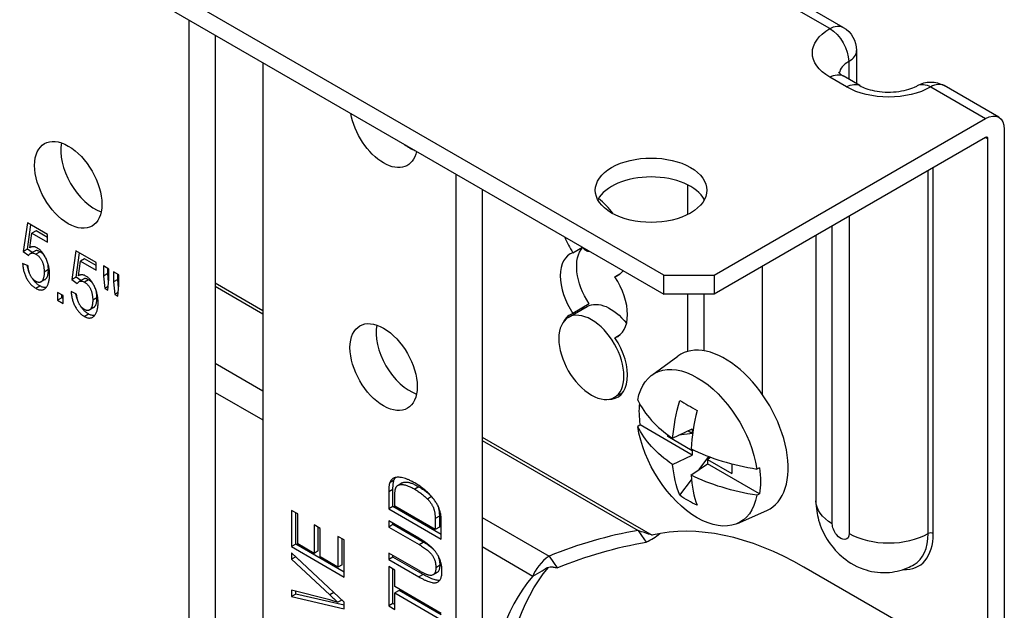
# Model space of a CAD drawing. Units: inches. Extents: x 0 to 17, y 0 to 11.
# Drawn here: x 1.8 to 2.4, y 8.1 to 8.4 of the extents above; entities that cross this region are included whole.
import ezdxf

# ---------------------------------------------------------------- set-up
doc = ezdxf.new("R2010")
doc.units = ezdxf.units.IN
doc.header["$MEASUREMENT"] = 0
doc.layers.add('GEOM', color=7, linetype='Continuous')

msp = doc.modelspace()

# ---------------------------------------------------------------- linework, layer by layer
at = {"layer": 'GEOM'}
for p, q in [((2.29987, 8.39511), (1.70826, 8.73667)), ((2.30737, 8.39585), (1.71576, 8.73742)), ((2.20677, 8.25698), (1.88008, 8.4456)), ((1.88008, 8.43498), (2.20677, 8.24637)), ((1.94078, 7.79133), (1.94078, 8.39994)), ((1.95539, 8.3915), (1.95539, 7.78996)), ((2.31487, 8.38286), (2.31487, 8.3643)), ((1.98203, 8.37612), (1.98203, 7.76752)), ((2.31048, 8.37674), (2.31048, 8.36684)), ((2.3093, 8.36245), (2.29987, 8.36789)), ((2.3168, 8.36319), (2.30737, 8.36863)), ((2.35644, 8.36245), (2.38708, 8.34476)), ((2.39458, 8.3455), (2.36394, 8.36319)), ((2.23505, 8.25698), (2.38708, 8.34476)), ((2.38708, 8.33414), (2.23505, 8.24637)), ((2.38708, 8.33414), (2.38849, 8.33333)), ((2.39769, 8.33863), (2.39769, 8.05558)), ((2.38849, 8.05027), (2.38849, 8.33333)), ((2.35785, 8.11233), (2.35785, 8.31727)), ((2.09033, 8.31359), (2.09033, 7.49465)), ((2.35502, 8.11233), (2.35502, 8.31563)), ((2.2202, 8.30761), (2.2202, 8.291)), ((2.10494, 8.30516), (2.10494, 7.50308)), ((2.2294, 8.299), (2.2294, 8.29961)), ((2.31071, 8.29005), (2.31071, 8.11233)), ((1.85008, 8.28639), (1.84782, 8.27025)), ((1.86142, 8.27984), (1.85008, 8.28639)), ((1.85018, 8.27161), (1.85209, 8.28523)), ((2.30128, 8.11777), (2.30128, 8.28461)), ((1.85148, 8.27241), (1.85259, 8.28058)), ((1.85495, 8.28194), (1.85259, 8.28058)), ((1.85259, 8.28058), (1.86142, 8.27548)), ((1.86142, 8.2782), (1.85495, 8.28194)), ((1.86142, 8.27548), (1.86142, 8.27984)), ((2.29211, 8.27931), (2.29211, 8.13056)), ((1.85018, 8.27161), (1.84782, 8.27025)), ((1.84782, 8.27025), (1.85084, 8.26807)), ((1.85283, 8.26969), (1.85018, 8.27161)), ((1.85427, 8.27053), (1.85191, 8.26917)), ((1.8572, 8.27017), (1.85484, 8.26881)), ((1.87728, 8.27068), (1.87501, 8.25455)), ((1.88861, 8.26414), (1.87728, 8.27068)), ((1.87737, 8.25591), (1.87928, 8.26953)), ((2.15587, 8.26963), (2.16117, 8.27269)), ((2.16197, 8.2721), (2.16197, 8.27223)), ((2.16197, 8.2721), (2.16208, 8.27217)), ((2.16335, 8.27073), (2.16396, 8.27109)), ((2.16478, 8.27061), (2.16478, 8.27048)), ((1.85046, 8.26218), (1.84744, 8.26349)), ((1.87867, 8.25671), (1.87979, 8.26488)), ((1.88215, 8.26624), (1.87979, 8.26488)), ((1.87979, 8.26488), (1.88861, 8.25978)), ((1.88861, 8.2625), (1.88215, 8.26624)), ((1.88861, 8.25978), (1.88861, 8.26414)), ((1.89579, 8.26044), (1.89277, 8.26218)), ((1.89277, 8.26218), (1.89277, 8.25653)), ((2.26216, 8.1901), (2.26216, 8.26202)), ((1.86188, 8.26012), (1.85953, 8.25876)), ((1.89512, 8.25789), (1.89277, 8.25653)), ((1.89277, 8.25653), (1.89351, 8.24954)), ((1.89512, 8.25789), (1.89512, 8.26082)), ((1.89562, 8.2532), (1.89512, 8.25789)), ((1.89579, 8.25479), (1.89579, 8.26044)), ((1.90146, 8.25716), (1.89843, 8.25891)), ((1.89843, 8.25891), (1.89843, 8.25326)), ((1.90079, 8.25462), (1.90079, 8.25755)), ((1.90146, 8.25151), (1.90146, 8.25716)), ((2.18237, 8.25775), (2.17941, 8.25604)), ((2.20677, 8.24637), (2.20677, 8.25698)), ((2.20677, 8.25698), (2.23505, 8.25698)), ((2.23505, 8.25698), (2.23505, 8.24637)), ((1.85476, 8.24967), (1.85712, 8.25103)), ((1.86005, 8.25457), (1.85769, 8.25321)), ((1.87737, 8.25591), (1.87501, 8.25455)), ((1.87501, 8.25455), (1.87804, 8.25237)), ((1.88003, 8.25399), (1.87737, 8.25591)), ((1.88147, 8.25482), (1.87911, 8.25346)), ((1.8844, 8.25447), (1.88204, 8.25311)), ((1.89513, 8.2486), (1.89579, 8.25479)), ((1.90079, 8.25462), (1.89843, 8.25326)), ((1.89843, 8.25326), (1.89915, 8.24628)), ((1.90075, 8.24536), (1.90146, 8.25151)), ((1.90127, 8.24994), (1.90079, 8.25462)), ((1.95539, 8.2527), (1.98203, 8.23732)), ((1.95539, 8.25084), (1.98203, 8.23546)), ((1.8701, 8.24561), (1.86708, 8.24735)), ((1.86708, 8.24735), (1.86708, 8.24299)), ((1.86944, 8.24435), (1.86944, 8.24599)), ((1.8701, 8.24124), (1.8701, 8.24561)), ((1.87766, 8.24648), (1.87464, 8.24779)), ((1.89534, 8.2506), (1.89351, 8.24954)), ((1.89351, 8.24954), (1.89513, 8.2486)), ((1.90097, 8.24733), (1.89915, 8.24628)), ((1.89915, 8.24628), (1.90075, 8.24536)), ((2.23505, 8.24637), (2.20677, 8.24637)), ((2.2202, 8.24637), (2.2202, 8.21432)), ((2.2294, 8.21464), (2.2294, 8.24637)), ((1.86944, 8.24435), (1.86708, 8.24299)), ((1.86708, 8.24299), (1.8701, 8.24124)), ((1.8701, 8.24397), (1.86944, 8.24435)), ((1.88908, 8.24442), (1.88672, 8.24306)), ((2.16506, 8.24092), (2.15587, 8.23561)), ((1.88196, 8.23397), (1.88431, 8.23533)), ((1.88725, 8.23887), (1.88489, 8.23751)), ((2.15331, 8.23336), (2.16392, 8.23948)), ((2.17941, 8.22202), (2.18237, 8.22373)), ((1.95539, 8.20769), (1.98203, 8.19232)), ((2.20015, 8.20106), (2.21468, 8.21167)), ((1.95539, 8.19133), (1.98203, 8.17596)), ((2.17914, 8.18861), (2.18387, 8.19134)), ((2.19352, 8.17318), (2.19223, 8.1723)), ((2.22278, 8.15629), (2.19352, 8.17318)), ((2.21179, 8.16566), (2.22278, 8.17099)), ((2.22298, 8.16825), (2.21521, 8.16732)), ((2.22049, 8.16988), (2.22278, 8.16856)), ((2.22278, 8.17099), (2.22278, 8.16856)), ((2.22278, 8.16856), (2.22304, 8.16866)), ((2.10494, 8.16635), (2.20022, 8.11134)), ((2.10494, 8.16449), (2.19239, 8.114)), ((2.20914, 8.16659), (2.20914, 8.16752)), ((2.21025, 8.16673), (2.20914, 8.16659)), ((2.22278, 8.15872), (2.20914, 8.16659)), ((2.2234, 8.15908), (2.22278, 8.15872)), ((2.22278, 8.15872), (2.22278, 8.15629)), ((2.21179, 8.15096), (2.22278, 8.15629)), ((2.2267, 8.14821), (2.23208, 8.1554)), ((2.2313, 8.1538), (2.23291, 8.15509)), ((2.2313, 8.1538), (2.24494, 8.14593)), ((2.2313, 8.1538), (2.2313, 8.15137)), ((2.22207, 8.14503), (2.2313, 8.15137)), ((2.26056, 8.13448), (2.2313, 8.15137)), ((2.24494, 8.15134), (2.24494, 8.14593)), ((2.26056, 8.14918), (2.25902, 8.14843)), ((2.05556, 8.14213), (2.0532, 8.14077)), ((2.06021, 8.14066), (2.05785, 8.1393)), ((2.21584, 8.13371), (2.22232, 8.14237)), ((2.05502, 8.13703), (2.05266, 8.13567)), ((2.05266, 8.13567), (2.05266, 8.12608)), ((2.05502, 8.12744), (2.05502, 8.13703)), ((2.06954, 8.13849), (2.06719, 8.13713)), ((2.0561, 8.12762), (2.0561, 8.1336)), ((2.07671, 8.13296), (2.07439, 8.13162)), ((2.25902, 8.13374), (2.26056, 8.13448)), ((2.00162, 8.12329), (1.99817, 8.12528)), ((1.99817, 8.12528), (1.99817, 8.10496)), ((2.00053, 8.10632), (2.00053, 8.12392)), ((2.05502, 8.12744), (2.05266, 8.12608)), ((2.05266, 8.12608), (2.08212, 8.10907)), ((2.08212, 8.11179), (2.05502, 8.12744)), ((2.07868, 8.11459), (2.0561, 8.12762)), ((2.24813, 8.11795), (2.26459, 8.12523)), ((2.00162, 8.10651), (2.00162, 8.12329)), ((2.06961, 8.10966), (2.05266, 8.11945)), ((2.05266, 8.11945), (2.05266, 8.11592)), ((2.08103, 8.12202), (2.07868, 8.12066)), ((2.07868, 8.12066), (2.07868, 8.11459)), ((2.08103, 8.12202), (2.08103, 8.11595)), ((2.08212, 8.10907), (2.08212, 8.1191)), ((2.10494, 8.12135), (2.1425, 8.09966)), ((2.01424, 8.11512), (2.0108, 8.11711)), ((2.0108, 8.11711), (2.0108, 8.1012)), ((2.01316, 8.10256), (2.01316, 8.11575)), ((2.01424, 8.09922), (2.01424, 8.11512)), ((2.05502, 8.11728), (2.05266, 8.11592)), ((2.05266, 8.11592), (2.06963, 8.10612)), ((2.05502, 8.11728), (2.05502, 8.11809)), ((2.07199, 8.10748), (2.05502, 8.11728)), ((2.08103, 8.11595), (2.07868, 8.11459)), ((2.19239, 8.114), (2.19441, 8.11113)), ((2.02763, 8.10871), (2.02419, 8.1107)), ((2.02419, 8.1107), (2.02419, 8.09347)), ((2.02655, 8.09483), (2.02655, 8.10934)), ((2.02763, 8.08795), (2.02763, 8.10871)), ((2.06963, 8.10612), (2.07199, 8.10748)), ((2.19441, 8.11113), (2.19699, 8.10747)), ((2.00053, 8.10632), (1.99817, 8.10496)), ((1.99817, 8.10496), (2.02763, 8.08795)), ((2.02763, 8.09067), (2.00053, 8.10632)), ((2.0108, 8.1012), (2.00162, 8.10651)), ((2.01316, 8.10256), (2.0108, 8.1012)), ((2.10494, 8.10499), (2.13347, 8.08852)), ((2.02763, 8.07384), (1.99817, 8.10156)), ((1.99817, 8.10156), (1.99817, 8.09789)), ((2.00053, 8.09925), (1.99817, 8.09789)), ((1.99817, 8.09789), (2.01955, 8.07798)), ((2.00053, 8.09925), (2.00053, 8.09934)), ((2.01025, 8.09019), (2.00053, 8.09925)), ((2.02419, 8.09347), (2.01424, 8.09922)), ((2.06963, 8.09154), (2.05266, 8.10134)), ((2.05266, 8.10134), (2.05266, 8.0978)), ((2.05502, 8.09916), (2.05266, 8.0978)), ((2.05266, 8.0978), (2.06961, 8.08801)), ((2.05502, 8.09916), (2.05502, 8.09998)), ((2.07197, 8.08937), (2.05502, 8.09916)), ((2.1425, 8.09966), (2.14508, 8.096)), ((2.02655, 8.09483), (2.02419, 8.09347)), ((2.0561, 8.09184), (2.05266, 8.09382)), ((2.05266, 8.09382), (2.05266, 8.07173)), ((2.05502, 8.07309), (2.05502, 8.09246)), ((2.0561, 8.08256), (2.0561, 8.09184)), ((2.08142, 8.09452), (2.07906, 8.09316)), ((2.13347, 8.08852), (2.13862, 8.09149)), ((2.13862, 8.09149), (2.14035, 8.09249)), ((2.14508, 8.096), (2.1471, 8.09313)), ((2.37435, 8.04211), (2.28537, 8.09348)), ((2.07197, 8.08937), (2.06961, 8.08801)), ((2.07986, 8.09055), (2.0775, 8.08919)), ((2.01955, 8.07513), (1.99817, 8.08066)), ((1.99817, 8.08066), (1.99817, 8.07702)), ((2.00053, 8.07838), (2.00053, 8.08005)), ((2.08212, 8.06754), (2.0561, 8.08256)), ((2.05846, 8.08038), (2.0561, 8.07902)), ((2.08212, 8.06672), (2.05846, 8.08038)), ((2.00053, 8.07838), (1.99817, 8.07702)), ((1.99817, 8.07702), (2.02763, 8.07019)), ((2.02763, 8.07209), (2.00053, 8.07838)), ((2.02183, 8.0793), (2.01955, 8.07798)), ((2.02634, 8.07505), (2.02419, 8.07381)), ((2.0561, 8.06975), (2.0561, 8.07902)), ((2.0561, 8.07902), (2.08212, 8.064)), ((2.02763, 8.07019), (2.02763, 8.07384)), ((2.05502, 8.07309), (2.05266, 8.07173)), ((2.05266, 8.07173), (2.0561, 8.06975)), ((2.0561, 8.07247), (2.05502, 8.07309))]:
    msp.add_line(p, q, dxfattribs=at)
at = {"layer": 'GEOM', "extrusion": (0, 0, -1)}
for centre, start, end in [((-2.29987, 8.38286), 120, 180), ((-2.35644, 8.3502), 60, 120)]:
    msp.add_arc(centre, 0.015, start, end, dxfattribs=at)
for centre, major_axis, ratio, start_param, end_param in [((2.32344, 8.3815), (-0.03333, 0), 0.57735, 5.497787, 7.068583), ((2.29987, 8.38286), (0.0075, 0.01299), 0.57735, 5.497787, 6.283185), ((2.29987, 8.38286), (0.0075, -0.01299), 0.57735, 3.926991, 5.497787), ((2.29987, 8.35564), (0.0075, 0.01299), 0.57735, 5.497787, 6.283185), ((2.3093, 8.3502), (0.0075, 0.01299), 0.57735, 5.497787, 6.283185), ((2.33287, 8.37606), (-0.03333, 0), 0.57735, 3.926991, 5.497787), ((2.35644, 8.3502), (-0.0075, 0.01299), 0.57735, 0, 0.785398), ((2.04979, 8.34163), (0.01333, -0.02309), 0.57735, 5.71192, 8.425247), ((2.38708, 8.33251), (0.0075, 0.01299), 0.57735, 5.497787, 7.068583), ((1.87301, 8.30761), (-0.01333, 0.02309), 0.57735, 3.926991, 10.210176), ((2.1997, 8.30461), (-0.03125, 0), 0.57735, 5.497787, 11.780972), ((2.17683, 8.25113), (-0.01333, 0.02309), 0.57735, 4.601121, 6.110391), ((2.17683, 8.21711), (-0.01292, 0.02237), 0.57735, 0, 1.30886), ((2.16623, 8.21099), (-0.01292, 0.02237), 0.57735, 5.497787, 11.780972), ((2.17683, 8.21711), (-0.01333, 0.02309), 0.57735, 6.03253, 6.171918), ((2.04979, 8.20554), (-0.01333, 0.02309), 0.57735, 3.926991, 10.210176), ((2.22562, 8.16036), (-0.02404, 0.04163), 0.57735, 5.686105, 8.451062), ((2.28452, 8.19356), (0.05406, 0.07859), 0.625375, 3.973981, 4.227605), ((2.28389, 8.18665), (-0.09497, 0), 0.57735, 5.574434, 6.018244), ((2.22562, 8.16036), (0.02404, -0.04163), 0.57735, 5.686105, 8.451062), ((2.28452, 8.19356), (-0.05406, -0.07859), 0.625375, 0.389781, 0.643405), ((2.28389, 8.18665), (-0.09497, 0), 0.57735, 4.977331, 5.421141), ((2.27038, 8.20566), (-0.05905, -0.06841), 0.811589, 6.054152, 6.205028), ((2.32344, 8.13056), (-0.03133, 0), 0.57735, 5.497787, 6.283185), ((2.306, 8.11505), (0.00333, -0.00577), 0.57735, 5.497787, 8.63938), ((2.19002, 7.93051), (0.17044, 0.1198), 0.788675, 4.996531, 5.254373), ((2.2651, 7.92855), (-0.10417, 0.18042), 0.57735, 5.497787, 6.081658)]:
    msp.add_ellipse(centre, major_axis=major_axis, ratio=ratio, start_param=start_param, end_param=end_param, dxfattribs=at)
at = {"layer": 'GEOM'}
for centre, major_axis, ratio, start_param, end_param in [((2.29987, 8.38286), (0.015, 0), 0.57735, 5.497787, 6.283185), ((2.32344, 8.36925), (-0.01833, 0), 0.57735, 5.497787, 6.190648), ((2.35644, 8.3502), (0.0075, 0.01299), 0.57735, 0, 0.785398), ((2.38708, 8.33251), (0.001, 0.00173), 0.57735, 5.497787, 7.068583), ((1.88763, 8.31604), (0.01333, -0.02309), 0.57735, 3.721573, 5.703205), ((2.0644, 8.35006), (0.01333, -0.02309), 0.57735, 5.339508, 5.656066), ((2.1997, 8.294), (0.03125, 0), 0.57735, 0.298573, 2.84302), ((2.16764, 8.27984), (-0.01333, 0.02309), 0.57735, 4.882507, 5.362036), ((2.16764, 8.27984), (0.01333, -0.02309), 0.57735, 4.45059, 4.823657), ((2.16764, 8.24582), (-0.01333, 0.02309), 0.57735, 6.171918, 7.965249), ((2.16764, 8.27984), (0.01333, -0.02309), 0.57735, 6.171918, 6.544985), ((2.16764, 8.24582), (0.01333, -0.02309), 0.57735, 6.171918, 7.965249), ((2.16764, 8.2118), (-0.01333, 0.02309), 0.57735, 6.171918, 6.633355), ((2.0644, 8.21398), (0.01333, -0.02309), 0.57735, 3.721573, 5.703205), ((2.16764, 8.2118), (0.01333, -0.02309), 0.57735, 5.933016, 7.965249), ((2.24118, 8.16935), (0.025, -0.0433), 0.57735, 6.221282, 9.486681), ((2.28389, 8.20135), (-0.09497, 0), 0.57735, 0.264942, 0.708752), ((2.22704, 8.16118), (0.02413, -0.04179), 0.57735, 3.814219, 4.114617), ((2.27038, 8.16675), (0.08098, -0.04013), 0.089382, 4.018627, 4.169503), ((2.28313, 8.19437), (-0.0416, -0.08584), 0.52495, 5.109763, 5.363386), ((2.28389, 8.20135), (0.09497, 0), 0.57735, 4.003637, 4.447447), ((2.22704, 8.16118), (-0.02413, 0.04179), 0.57735, 3.739364, 4.114617), ((2.28313, 8.19437), (-0.0416, -0.08584), 0.52495, 5.55237, 5.805994), ((2.18542, 7.93705), (-0.17044, -0.1198), 0.788675, 4.170405, 4.428247), ((2.28537, 7.92338), (-0.10417, 0.18042), 0.57735, 5.497787, 6.114126), ((2.33287, 8.12512), (0.03133, 0), 0.57735, 3.926991, 5.497787), ((2.32957, 8.12866), (0.02, -0.03464), 0.57735, 5.915958, 7.068583), ((2.32815, 8.12784), (0.019, -0.03291), 0.57735, 0, 0.785398), ((2.35644, 8.11151), (-0.002, 0), 0.57735, 3.926991, 5.497787), ((2.25591, 7.92324), (-0.10417, 0.18042), 0.57735, 0.195754, 0.785398)]:
    msp.add_ellipse(centre, major_axis=major_axis, ratio=ratio, start_param=start_param, end_param=end_param, dxfattribs=at)
for points, knots in [([(2.30481, 8.37067), (2.30481, 8.37067), (2.30486, 8.37059), (2.30514, 8.37026), (2.30541, 8.37), (2.3062, 8.36937), (2.30673, 8.36901), (2.30737, 8.36863)], [5.8370395, 5.8370395, 5.8370395, 5.8370395, 5.969026, 5.969026, 6.1261057, 6.1261057, 6.2831853, 6.2831853, 6.2831853, 6.2831853]), ([(2.3168, 8.36319), (2.3177, 8.36267), (2.31883, 8.36214), (2.32155, 8.36113), (2.32318, 8.36067), (2.32679, 8.35996), (2.32879, 8.35971), (2.33292, 8.35951), (2.33506, 8.35957), (2.33916, 8.35998), (2.34112, 8.36034), (2.34459, 8.36125), (2.34611, 8.3618), (2.34795, 8.36265), (2.34848, 8.36292), (2.34894, 8.36319)], [0, 0, 0, 0, 0.218406, 0.218406, 0.45326, 0.45326, 0.702468, 0.702468, 0.958998, 0.958998, 1.213877, 1.213877, 1.457974, 1.457974, 1.570796, 1.570796, 1.570796, 1.570796]), ([(1.85566, 8.27226), (1.85548, 8.27236), (1.85512, 8.27256), (1.85458, 8.27275), (1.85404, 8.27289), (1.85351, 8.27295), (1.85299, 8.27292), (1.85247, 8.27283), (1.85196, 8.27266), (1.85164, 8.27249), (1.85148, 8.27241)], [0, 0, 0, 0, 0.0000581832, 0.0001165307, 0.0001762962, 0.0002369229, 0.0002999237, 0.0003656052, 0.0004348395, 0.0005076916, 0.0005076916, 0.0005076916, 0.0005076916]), ([(1.85084, 8.26807), (1.85094, 8.26823), (1.85115, 8.26854), (1.85152, 8.26891), (1.85193, 8.26919), (1.85238, 8.26939), (1.8529, 8.26948), (1.85349, 8.2694), (1.85414, 8.26918), (1.8546, 8.26894), (1.85484, 8.26881)], [0, 0, 0, 0, 0.0000690431, 0.0001352161, 0.0001997793, 0.0002639769, 0.0003287146, 0.0003950547, 0.0004651216, 0.0005413926, 0.0005413926, 0.0005413926, 0.0005413926]), ([(1.8572, 8.27017), (1.85696, 8.2703), (1.8565, 8.27054), (1.85585, 8.27076), (1.85526, 8.27084), (1.85474, 8.27075), (1.85443, 8.27062), (1.85428, 8.27053), (1.85427, 8.27053)], [0, 0, 0, 0, 0.0000767658, 0.0001472872, 0.0002140577, 0.0002792153, 0.0003438294, 0.0003474293, 0.0003474293, 0.0003474293, 0.0003474293]), ([(1.85484, 8.26881), (1.85503, 8.26869), (1.85541, 8.26846), (1.85595, 8.26806), (1.85645, 8.26761), (1.85692, 8.26714), (1.85734, 8.26661), (1.85773, 8.26604), (1.85808, 8.26544), (1.85838, 8.2648), (1.85865, 8.26412), (1.85889, 8.26343), (1.85908, 8.26271), (1.85925, 8.26196), (1.85937, 8.26119), (1.85947, 8.2604), (1.85952, 8.25958), (1.85952, 8.25904), (1.85953, 8.25876)], [0, 0, 0, 0, 0.0000620645, 0.0001202052, 0.0001752898, 0.0002283774, 0.0002807824, 0.0003326502, 0.0003845297, 0.000438673, 0.0004948613, 0.000552567, 0.0006120108, 0.0006752596, 0.0007411265, 0.0008101807, 0.0008831393, 0.0009603261, 0.0009603261, 0.0009603261, 0.0009603261]), ([(1.86255, 8.25727), (1.86254, 8.25767), (1.86253, 8.25845), (1.86244, 8.25964), (1.86228, 8.2608), (1.86207, 8.26195), (1.86178, 8.26308), (1.86144, 8.26419), (1.86103, 8.26528), (1.86057, 8.26634), (1.86006, 8.26736), (1.85952, 8.2683), (1.85895, 8.26917), (1.85835, 8.26996), (1.85771, 8.27065), (1.85706, 8.27129), (1.85637, 8.27183), (1.8559, 8.27212), (1.85566, 8.27226)], [0, 0, 0, 0, 0.000109442, 0.000213667, 0.000314445, 0.000410819, 0.00050506, 0.000596285, 0.000686053, 0.000774811, 0.000861028, 0.000942829, 0.001020597, 0.001095773, 0.001169193, 0.00124256, 0.001316677, 0.001392251, 0.001392251, 0.001392251, 0.001392251]), ([(1.85976, 8.26787), (1.85974, 8.2679), (1.85958, 8.26811), (1.85927, 8.2685), (1.85881, 8.26897), (1.85831, 8.26943), (1.85777, 8.26982), (1.85739, 8.27005), (1.8572, 8.27017)], [0.0006705747, 0.0006705747, 0.0006705747, 0.0006705747, 0.0006792386, 0.0007316201, 0.0007846838, 0.0008397437, 0.0008978583, 0.0009598949, 0.0009598949, 0.0009598949, 0.0009598949]), ([(1.84744, 8.26349), (1.84747, 8.26312), (1.84752, 8.2624), (1.84767, 8.2613), (1.84787, 8.26023), (1.84813, 8.25918), (1.84843, 8.25816), (1.84879, 8.25716), (1.8492, 8.25618), (1.84967, 8.25522), (1.85018, 8.25432), (1.85073, 8.25346), (1.85131, 8.25267), (1.85193, 8.25194), (1.85259, 8.25127), (1.85328, 8.25067), (1.85401, 8.25012), (1.85451, 8.24982), (1.85476, 8.24967)], [0, 0, 0, 0, 0.000098515, 0.000193409, 0.000283878, 0.000371846, 0.000456613, 0.000539472, 0.000621371, 0.000701941, 0.00078108, 0.000857335, 0.000932911, 0.001006997, 0.001082029, 0.00115778, 0.001236371, 0.001317384, 0.001317384, 0.001317384, 0.001317384]), ([(1.85123, 8.25834), (1.85121, 8.2584), (1.85105, 8.25879), (1.85079, 8.25952), (1.85049, 8.26055), (1.85025, 8.26149), (1.85014, 8.26209), (1.85009, 8.26234)], [0.0007638361, 0.0007638361, 0.0007638361, 0.0007638361, 0.0007786559, 0.0008615946, 0.0009464427, 0.0010344941, 0.0010990188, 0.0010990188, 0.0010990188, 0.0010990188]), ([(1.85478, 8.25358), (1.85463, 8.25367), (1.85434, 8.25385), (1.85391, 8.25417), (1.85351, 8.25452), (1.85313, 8.25491), (1.85277, 8.25533), (1.85244, 8.25579), (1.85213, 8.25628), (1.85185, 8.25681), (1.85159, 8.25737), (1.85135, 8.25796), (1.85115, 8.25858), (1.85096, 8.25924), (1.85081, 8.25993), (1.85066, 8.26065), (1.85055, 8.26141), (1.85049, 8.26192), (1.85046, 8.26218)], [0, 0, 0, 0, 0.0000481953, 0.0000942285, 0.0001387741, 0.0001820595, 0.000225122, 0.0002683379, 0.0003118866, 0.0003571688, 0.0004039153, 0.0004527881, 0.0005046275, 0.0005591919, 0.0006174838, 0.000678921, 0.0007440033, 0.0008131432, 0.0008131432, 0.0008131432, 0.0008131432]), ([(1.86188, 8.26012), (1.86188, 8.2604), (1.86187, 8.26094), (1.86182, 8.26176), (1.86173, 8.26255), (1.86161, 8.26332), (1.86146, 8.26397), (1.86136, 8.26436), (1.86132, 8.26451)], [0, 0, 0, 0, 0.0000771522, 0.000150078, 0.0002191012, 0.0002849385, 0.0003481589, 0.0003835085, 0.0003835085, 0.0003835085, 0.0003835085]), ([(1.85953, 8.25876), (1.85952, 8.25847), (1.85952, 8.2579), (1.85946, 8.25711), (1.85936, 8.25638), (1.85923, 8.25571), (1.85905, 8.25511), (1.85884, 8.25458), (1.85859, 8.25412), (1.8583, 8.25372), (1.85798, 8.25339), (1.85762, 8.25316), (1.85723, 8.253), (1.8568, 8.25295), (1.85634, 8.25297), (1.85585, 8.25308), (1.85533, 8.25328), (1.85497, 8.25348), (1.85478, 8.25358)], [0, 0, 0, 0, 0.000081443, 0.000159308, 0.000233254, 0.000303987, 0.000371618, 0.000436836, 0.00049971, 0.000561021, 0.000620181, 0.000675985, 0.000730634, 0.000784308, 0.00083811, 0.000892641, 0.000949425, 0.001009303, 0.001009303, 0.001009303, 0.001009303]), ([(1.86005, 8.25457), (1.86015, 8.25463), (1.86036, 8.25477), (1.86066, 8.25508), (1.86094, 8.25548), (1.8612, 8.25594), (1.86141, 8.25647), (1.86159, 8.25707), (1.86171, 8.25774), (1.86182, 8.25847), (1.86188, 8.25926), (1.86188, 8.25983), (1.86188, 8.26012)], [0.0003419438, 0.0003419438, 0.0003419438, 0.0003419438, 0.0003844584, 0.0004429103, 0.0005034859, 0.0005656067, 0.0006300433, 0.0006968633, 0.0007667488, 0.0008398091, 0.0009167406, 0.0009972079, 0.0009972079, 0.0009972079, 0.0009972079]), ([(1.86074, 8.25034), (1.86089, 8.25054), (1.86118, 8.25094), (1.86155, 8.25164), (1.86185, 8.2524), (1.86212, 8.25323), (1.86231, 8.25414), (1.86245, 8.25511), (1.86253, 8.25616), (1.86254, 8.2569), (1.86255, 8.25727)], [0, 0, 0, 0, 0.0000921281, 0.00018471, 0.0002783308, 0.0003733128, 0.0004701958, 0.0005697683, 0.0006723629, 0.0007777938, 0.0007777938, 0.0007777938, 0.0007777938]), ([(1.88286, 8.25656), (1.88268, 8.25666), (1.88231, 8.25686), (1.88177, 8.25705), (1.88124, 8.25719), (1.8807, 8.25725), (1.88019, 8.25722), (1.87967, 8.25713), (1.87916, 8.25696), (1.87884, 8.25679), (1.87867, 8.25671)], [0, 0, 0, 0, 0.0000581832, 0.0001165307, 0.0001762962, 0.0002369229, 0.0002999237, 0.0003656052, 0.0004348395, 0.0005076916, 0.0005076916, 0.0005076916, 0.0005076916]), ([(1.88975, 8.24157), (1.88974, 8.24197), (1.88973, 8.24275), (1.88964, 8.24394), (1.88947, 8.2451), (1.88927, 8.24625), (1.88898, 8.24738), (1.88864, 8.24849), (1.88823, 8.24958), (1.88777, 8.25064), (1.88726, 8.25165), (1.88671, 8.2526), (1.88614, 8.25347), (1.88554, 8.25425), (1.88491, 8.25495), (1.88425, 8.25558), (1.88356, 8.25613), (1.88309, 8.25642), (1.88286, 8.25656)], [0, 0, 0, 0, 0.000109442, 0.000213667, 0.000314445, 0.000410819, 0.00050506, 0.000596285, 0.000686053, 0.000774811, 0.000861028, 0.000942829, 0.001020597, 0.001095773, 0.001169193, 0.00124256, 0.001316677, 0.001392251, 0.001392251, 0.001392251, 0.001392251]), ([(1.85712, 8.25103), (1.85686, 8.25118), (1.85637, 8.25148), (1.85564, 8.25203), (1.85495, 8.25263), (1.85429, 8.2533), (1.85367, 8.25403), (1.85314, 8.25475), (1.85282, 8.25524), (1.85269, 8.25545)], [0, 0, 0, 0, 0.0000810905, 0.0001597571, 0.0002355799, 0.0003106837, 0.0003848405, 0.0004604888, 0.0005171397, 0.0005171397, 0.0005171397, 0.0005171397]), ([(1.86055, 8.25011), (1.86053, 8.25011), (1.86027, 8.25008), (1.85975, 8.25006), (1.85891, 8.25023), (1.85803, 8.25053), (1.85743, 8.25086), (1.85712, 8.25103)], [0.0003958088, 0.0003958088, 0.0003958088, 0.0003958088, 0.0004004957, 0.0004929309, 0.0005851095, 0.0006798534, 0.0007786451, 0.0007786451, 0.0007786451, 0.0007786451]), ([(1.87804, 8.25237), (1.87814, 8.25252), (1.87834, 8.25284), (1.87872, 8.2532), (1.87913, 8.25349), (1.87958, 8.25369), (1.8801, 8.25378), (1.88069, 8.2537), (1.88134, 8.25348), (1.8818, 8.25324), (1.88204, 8.25311)], [0, 0, 0, 0, 0.0000690431, 0.0001352161, 0.0001997793, 0.0002639769, 0.0003287146, 0.0003950547, 0.0004651216, 0.0005413926, 0.0005413926, 0.0005413926, 0.0005413926]), ([(1.8844, 8.25447), (1.88416, 8.2546), (1.8837, 8.25484), (1.88304, 8.25506), (1.88245, 8.25514), (1.88194, 8.25505), (1.88163, 8.25491), (1.88148, 8.25483), (1.88147, 8.25482)], [0, 0, 0, 0, 0.0000767658, 0.0001472872, 0.0002140577, 0.0002792153, 0.0003438294, 0.0003474293, 0.0003474293, 0.0003474293, 0.0003474293]), ([(1.88204, 8.25311), (1.88223, 8.25299), (1.8826, 8.25276), (1.88315, 8.25236), (1.88365, 8.25191), (1.88411, 8.25143), (1.88454, 8.25091), (1.88492, 8.25034), (1.88527, 8.24974), (1.88558, 8.24909), (1.88585, 8.24842), (1.88609, 8.24772), (1.88628, 8.247), (1.88645, 8.24626), (1.88656, 8.24549), (1.88666, 8.24469), (1.88671, 8.24388), (1.88672, 8.24334), (1.88672, 8.24306)], [0, 0, 0, 0, 0.0000620645, 0.0001202052, 0.0001752898, 0.0002283774, 0.0002807824, 0.0003326502, 0.0003845297, 0.000438673, 0.0004948613, 0.000552567, 0.0006120108, 0.0006752596, 0.0007411265, 0.0008101807, 0.0008831393, 0.0009603261, 0.0009603261, 0.0009603261, 0.0009603261]), ([(1.88696, 8.25217), (1.88694, 8.2522), (1.88678, 8.25241), (1.88647, 8.2528), (1.886, 8.25327), (1.8855, 8.25372), (1.88496, 8.25412), (1.88459, 8.25435), (1.8844, 8.25447)], [0.0006705747, 0.0006705747, 0.0006705747, 0.0006705747, 0.0006792386, 0.0007316201, 0.0007846838, 0.0008397437, 0.0008978583, 0.0009598949, 0.0009598949, 0.0009598949, 0.0009598949]), ([(1.85476, 8.24967), (1.85507, 8.2495), (1.85568, 8.24917), (1.85656, 8.24887), (1.85739, 8.2487), (1.85817, 8.24872), (1.8589, 8.24888), (1.85957, 8.24921), (1.8602, 8.24969), (1.86056, 8.25012), (1.86074, 8.25034)], [0, 0, 0, 0, 0.0000994456, 0.0001948166, 0.0002876054, 0.0003806525, 0.0004752002, 0.0005727826, 0.0006750513, 0.0007837992, 0.0007837992, 0.0007837992, 0.0007837992]), ([(1.87464, 8.24779), (1.87466, 8.24742), (1.87472, 8.24669), (1.87487, 8.2456), (1.87506, 8.24453), (1.87533, 8.24348), (1.87562, 8.24246), (1.87599, 8.24145), (1.8764, 8.24047), (1.87687, 8.23952), (1.87738, 8.23862), (1.87793, 8.23776), (1.87851, 8.23697), (1.87913, 8.23623), (1.87979, 8.23557), (1.88048, 8.23496), (1.88121, 8.23442), (1.8817, 8.23412), (1.88196, 8.23397)], [0, 0, 0, 0, 0.000098515, 0.000193409, 0.000283878, 0.000371846, 0.000456613, 0.000539472, 0.000621371, 0.000701941, 0.00078108, 0.000857335, 0.000932911, 0.001006997, 0.001082029, 0.00115778, 0.001236371, 0.001317384, 0.001317384, 0.001317384, 0.001317384]), ([(1.87843, 8.24263), (1.8784, 8.24269), (1.87825, 8.24309), (1.87798, 8.24382), (1.87769, 8.24484), (1.87745, 8.24579), (1.87733, 8.24639), (1.87729, 8.24664)], [0.0007638361, 0.0007638361, 0.0007638361, 0.0007638361, 0.0007786559, 0.0008615946, 0.0009464427, 0.0010344941, 0.0010990188, 0.0010990188, 0.0010990188, 0.0010990188]), ([(1.88198, 8.23788), (1.88183, 8.23797), (1.88154, 8.23815), (1.88111, 8.23846), (1.88071, 8.23882), (1.88032, 8.2392), (1.87997, 8.23963), (1.87964, 8.24009), (1.87933, 8.24058), (1.87904, 8.2411), (1.87879, 8.24166), (1.87855, 8.24225), (1.87835, 8.24288), (1.87815, 8.24354), (1.878, 8.24422), (1.87786, 8.24495), (1.87775, 8.2457), (1.87769, 8.24622), (1.87766, 8.24648)], [0, 0, 0, 0, 0.0000481953, 0.0000942285, 0.0001387741, 0.0001820595, 0.000225122, 0.0002683379, 0.0003118866, 0.0003571688, 0.0004039153, 0.0004527881, 0.0005046275, 0.0005591919, 0.0006174838, 0.000678921, 0.0007440033, 0.0008131432, 0.0008131432, 0.0008131432, 0.0008131432]), ([(1.88908, 8.24442), (1.88908, 8.2447), (1.88907, 8.24524), (1.88902, 8.24606), (1.88892, 8.24685), (1.8888, 8.24762), (1.88866, 8.24827), (1.88856, 8.24866), (1.88852, 8.2488)], [0, 0, 0, 0, 0.0000771522, 0.000150078, 0.0002191012, 0.0002849385, 0.0003481589, 0.0003835085, 0.0003835085, 0.0003835085, 0.0003835085]), ([(1.88431, 8.23533), (1.88406, 8.23548), (1.88356, 8.23578), (1.88284, 8.23633), (1.88214, 8.23693), (1.88149, 8.23759), (1.88087, 8.23833), (1.88033, 8.23905), (1.88002, 8.23954), (1.87989, 8.23975)], [0, 0, 0, 0, 0.0000810905, 0.0001597571, 0.0002355799, 0.0003106837, 0.0003848405, 0.0004604888, 0.0005171397, 0.0005171397, 0.0005171397, 0.0005171397]), ([(1.88672, 8.24306), (1.88672, 8.24277), (1.88672, 8.2422), (1.88666, 8.2414), (1.88655, 8.24068), (1.88643, 8.24), (1.88625, 8.23941), (1.88604, 8.23888), (1.88578, 8.23842), (1.8855, 8.23801), (1.88518, 8.23769), (1.88482, 8.23745), (1.88443, 8.2373), (1.884, 8.23725), (1.88354, 8.23727), (1.88305, 8.23738), (1.88253, 8.23758), (1.88216, 8.23778), (1.88198, 8.23788)], [0, 0, 0, 0, 0.000081443, 0.000159308, 0.000233254, 0.000303987, 0.000371618, 0.000436836, 0.00049971, 0.000561021, 0.000620181, 0.000675985, 0.000730634, 0.000784308, 0.00083811, 0.000892641, 0.000949425, 0.001009303, 0.001009303, 0.001009303, 0.001009303]), ([(1.88725, 8.23887), (1.88734, 8.23893), (1.88756, 8.23907), (1.88785, 8.23938), (1.88814, 8.23978), (1.8884, 8.24024), (1.88861, 8.24077), (1.88879, 8.24136), (1.88891, 8.24204), (1.88901, 8.24277), (1.88907, 8.24356), (1.88908, 8.24413), (1.88908, 8.24442)], [0.0003419438, 0.0003419438, 0.0003419438, 0.0003419438, 0.0003844584, 0.0004429103, 0.0005034859, 0.0005656067, 0.0006300433, 0.0006968633, 0.0007667488, 0.0008398091, 0.0009167406, 0.0009972079, 0.0009972079, 0.0009972079, 0.0009972079]), ([(1.88794, 8.23464), (1.88809, 8.23484), (1.88838, 8.23524), (1.88874, 8.23593), (1.88905, 8.2367), (1.88931, 8.23752), (1.8895, 8.23843), (1.88965, 8.23941), (1.88973, 8.24046), (1.88974, 8.2412), (1.88975, 8.24157)], [0, 0, 0, 0, 0.0000921281, 0.00018471, 0.0002783308, 0.0003733128, 0.0004701958, 0.0005697683, 0.0006723629, 0.0007777938, 0.0007777938, 0.0007777938, 0.0007777938]), ([(1.88196, 8.23397), (1.88227, 8.2338), (1.88287, 8.23347), (1.88375, 8.23317), (1.88459, 8.233), (1.88536, 8.23302), (1.8861, 8.23318), (1.88677, 8.23351), (1.8874, 8.23399), (1.88776, 8.23442), (1.88794, 8.23464)], [0, 0, 0, 0, 0.0000994456, 0.0001948166, 0.0002876054, 0.0003806525, 0.0004752002, 0.0005727826, 0.0006750513, 0.0007837992, 0.0007837992, 0.0007837992, 0.0007837992]), ([(1.88774, 8.23441), (1.88773, 8.23441), (1.88747, 8.23437), (1.88694, 8.23436), (1.88611, 8.23453), (1.88523, 8.23483), (1.88462, 8.23516), (1.88431, 8.23533)], [0.0003958088, 0.0003958088, 0.0003958088, 0.0003958088, 0.0004004957, 0.0004929309, 0.0005851095, 0.0006798534, 0.0007786451, 0.0007786451, 0.0007786451, 0.0007786451]), ([(2.0532, 8.14077), (2.05316, 8.14063), (2.05307, 8.14034), (2.05295, 8.13986), (2.05287, 8.13931), (2.05279, 8.13871), (2.05273, 8.13804), (2.05269, 8.13731), (2.05266, 8.13651), (2.05266, 8.13596), (2.05266, 8.13567)], [0, 0, 0, 0, 0.0000476138, 0.0000992406, 0.0001560139, 0.0002170386, 0.000282947, 0.0003531869, 0.0004291383, 0.0005095256, 0.0005095256, 0.0005095256, 0.0005095256]), ([(2.06723, 8.14064), (2.0666, 8.14099), (2.06539, 8.14167), (2.06363, 8.1425), (2.062, 8.14313), (2.06051, 8.14356), (2.05915, 8.1438), (2.0579, 8.14388), (2.05678, 8.14378), (2.05577, 8.14352), (2.05491, 8.14309), (2.05418, 8.14249), (2.0536, 8.14173), (2.05333, 8.14109), (2.0532, 8.14077)], [0, 0, 0, 0, 0.000202838, 0.000392231, 0.000569053, 0.000734376, 0.000889083, 0.001035152, 0.001174149, 0.00130727, 0.00143432, 0.001555965, 0.001674631, 0.001793215, 0.001793215, 0.001793215, 0.001793215]), ([(2.05502, 8.13703), (2.05502, 8.13732), (2.05502, 8.13788), (2.05505, 8.13867), (2.05509, 8.1394), (2.05515, 8.14007), (2.05523, 8.14067), (2.05531, 8.14123), (2.05543, 8.1417), (2.05552, 8.14199), (2.05556, 8.14213)], [0, 0, 0, 0, 0.0000805323, 0.0001566206, 0.0002269873, 0.0002930146, 0.0003541493, 0.000411025, 0.0004627449, 0.0005104447, 0.0005104447, 0.0005104447, 0.0005104447]), ([(2.05556, 8.14213), (2.05569, 8.14245), (2.05593, 8.14303), (2.05626, 8.14349), (2.05643, 8.14368)], [0, 0, 0, 0, 0.0001187963, 0.0002141892, 0.0002141892, 0.0002141892, 0.0002141892]), ([(2.06021, 8.14066), (2.06025, 8.14069), (2.06044, 8.14079), (2.06079, 8.14093), (2.0613, 8.14106), (2.06187, 8.14113), (2.06249, 8.14115), (2.06316, 8.1411), (2.0639, 8.14096), (2.06469, 8.14075), (2.06555, 8.14045), (2.06646, 8.14009), (2.06743, 8.13963), (2.06847, 8.1391), (2.06918, 8.1387), (2.06954, 8.13849)], [0.000218258, 0.000218258, 0.000218258, 0.000218258, 0.000238022, 0.000302428, 0.000369809, 0.000440608, 0.000515506, 0.000594829, 0.000677926, 0.000766664, 0.000860635, 0.000959641, 0.001065123, 0.001176725, 0.001294598, 0.001294598, 0.001294598, 0.001294598]), ([(2.08212, 8.1191), (2.08212, 8.11945), (2.08211, 8.12013), (2.08204, 8.12117), (2.08193, 8.12217), (2.08177, 8.12316), (2.08157, 8.12412), (2.08131, 8.12506), (2.08102, 8.12597), (2.08067, 8.12686), (2.08027, 8.12775), (2.07981, 8.12863), (2.07929, 8.12952), (2.0787, 8.13042), (2.07804, 8.13132), (2.07733, 8.13223), (2.07655, 8.13315), (2.07571, 8.13407), (2.07482, 8.13498), (2.07387, 8.13587), (2.07288, 8.13673), (2.07184, 8.13757), (2.07076, 8.13838), (2.06962, 8.13917), (2.06844, 8.13992), (2.06764, 8.1404), (2.06723, 8.14064)], [0, 0, 0, 0, 0.000096087, 0.000187954, 0.000275306, 0.000359143, 0.000439706, 0.000516988, 0.000592117, 0.000664784, 0.000737846, 0.000812708, 0.000890079, 0.000970955, 0.001055482, 0.001143957, 0.001237282, 0.001335519, 0.001437593, 0.001542406, 0.001651328, 0.001763605, 0.001880645, 0.002001477, 0.002127622, 0.00225805, 0.00225805, 0.00225805, 0.00225805]), ([(2.0561, 8.1336), (2.05611, 8.13386), (2.05611, 8.13437), (2.05613, 8.1351), (2.05618, 8.13576), (2.05625, 8.13635), (2.05632, 8.13688), (2.05642, 8.13734), (2.05654, 8.13774), (2.05664, 8.13796), (2.05669, 8.13807)], [0, 0, 0, 0, 0.0000742191, 0.0001439577, 0.0002080492, 0.0002671976, 0.0003214093, 0.0003710334, 0.0004161526, 0.000457015, 0.000457015, 0.000457015, 0.000457015]), ([(2.05669, 8.13807), (2.05677, 8.13821), (2.05692, 8.13849), (2.05722, 8.13885), (2.05758, 8.13914), (2.05798, 8.13939), (2.05844, 8.13957), (2.05895, 8.1397), (2.05951, 8.13977), (2.06013, 8.13979), (2.0608, 8.13973), (2.06154, 8.1396), (2.06233, 8.13939), (2.06319, 8.13909), (2.0641, 8.13873), (2.06508, 8.13827), (2.06611, 8.13774), (2.06682, 8.13734), (2.06719, 8.13713)], [0, 0, 0, 0, 0.000057894, 0.000116132, 0.000176082, 0.000238022, 0.000302428, 0.000369809, 0.000440608, 0.000515506, 0.000594829, 0.000677926, 0.000766664, 0.000860635, 0.000959641, 0.001065123, 0.001176725, 0.001294598, 0.001294598, 0.001294598, 0.001294598]), ([(2.06719, 8.13713), (2.06753, 8.13693), (2.06821, 8.13653), (2.0692, 8.1359), (2.07016, 8.13523), (2.07108, 8.13456), (2.07196, 8.13385), (2.0728, 8.13314), (2.07361, 8.1324), (2.07413, 8.13188), (2.07439, 8.13162)], [0, 0, 0, 0, 0.0001108067, 0.0002185321, 0.0003214656, 0.0004215792, 0.0005179683, 0.0006118718, 0.0007019483, 0.0007901656, 0.0007901656, 0.0007901656, 0.0007901656]), ([(2.06954, 8.13849), (2.06989, 8.13829), (2.07056, 8.13789), (2.07156, 8.13726), (2.07251, 8.13659), (2.07343, 8.13592), (2.07431, 8.13521), (2.07516, 8.1345), (2.07581, 8.13391), (2.07617, 8.13355), (2.07627, 8.13346)], [0, 0, 0, 0, 0.0001108067, 0.0002185321, 0.0003214656, 0.0004215792, 0.0005179683, 0.0006118718, 0.0007019483, 0.0007358433, 0.0007358433, 0.0007358433, 0.0007358433]), ([(2.07439, 8.13162), (2.07457, 8.13143), (2.07492, 8.13105), (2.07543, 8.13047), (2.0759, 8.12987), (2.07633, 8.12927), (2.07672, 8.12867), (2.07708, 8.12806), (2.07738, 8.12744), (2.07767, 8.12682), (2.07791, 8.12617), (2.07811, 8.12549), (2.07829, 8.12477), (2.07843, 8.12402), (2.07854, 8.12323), (2.07862, 8.1224), (2.07867, 8.12154), (2.07867, 8.12096), (2.07868, 8.12066)], [0, 0, 0, 0, 0.0000633656, 0.0001240464, 0.0001823308, 0.0002382807, 0.0002927767, 0.0003457288, 0.0003980113, 0.0004500268, 0.0005033027, 0.0005597774, 0.0006190789, 0.0006830333, 0.0007513271, 0.0008241268, 0.0009017388, 0.0009843241, 0.0009843241, 0.0009843241, 0.0009843241]), ([(2.29211, 8.13056), (2.29211, 8.12652), (2.29272, 8.12305), (2.29475, 8.11586), (2.29636, 8.11233), (2.30048, 8.10572), (2.30297, 8.10264), (2.30943, 8.09695), (2.31335, 8.09425), (2.32252, 8.09109), (2.32694, 8.0902), (2.33568, 8.09066), (2.33965, 8.09148), (2.34472, 8.09362), (2.34596, 8.09424), (2.34715, 8.09493)], [1.570796, 1.570796, 1.570796, 1.570796, 1.942656, 1.942656, 2.413895, 2.413895, 2.885134, 2.885134, 3.340613, 3.340613, 3.640437, 3.640437, 3.855693, 3.855693, 3.926991, 3.926991, 3.926991, 3.926991]), ([(2.0799, 8.12845), (2.07994, 8.12836), (2.08007, 8.12806), (2.08026, 8.12753), (2.08047, 8.12685), (2.08065, 8.12613), (2.08079, 8.12538), (2.0809, 8.12459), (2.08098, 8.12376), (2.08102, 8.1229), (2.08103, 8.12232), (2.08103, 8.12202)], [0.0004274035, 0.0004274035, 0.0004274035, 0.0004274035, 0.0004500268, 0.0005033027, 0.0005597774, 0.0006190789, 0.0006830333, 0.0007513271, 0.0008241268, 0.0009017388, 0.0009843241, 0.0009843241, 0.0009843241, 0.0009843241]), ([(2.0825, 8.09144), (2.0825, 8.09176), (2.08249, 8.09238), (2.08241, 8.09333), (2.08229, 8.09427), (2.08212, 8.09519), (2.08189, 8.09609), (2.08163, 8.09699), (2.0813, 8.09787), (2.08093, 8.09873), (2.08052, 8.09957), (2.08007, 8.10038), (2.07958, 8.10117), (2.07906, 8.10193), (2.0785, 8.10266), (2.0779, 8.10336), (2.07727, 8.10404), (2.0766, 8.10469), (2.07589, 8.10532), (2.07514, 8.10595), (2.07433, 8.10657), (2.07348, 8.1072), (2.07258, 8.10783), (2.07164, 8.10844), (2.07064, 8.10906), (2.06996, 8.10946), (2.06961, 8.10966)], [0, 0, 0, 0, 0.000087487, 0.000171518, 0.000251692, 0.000329876, 0.00040537, 0.000478877, 0.000551421, 0.0006233, 0.000694179, 0.000764176, 0.00083378, 0.000903873, 0.000973835, 0.001045782, 0.001118701, 0.001193592, 0.001271634, 0.001354024, 0.001441549, 0.001533085, 0.00162931, 0.001730367, 0.00183706, 0.001948135, 0.001948135, 0.001948135, 0.001948135]), ([(2.07872, 8.10237), (2.07858, 8.10253), (2.0782, 8.10296), (2.07751, 8.10362), (2.07662, 8.10438), (2.07562, 8.10515), (2.07451, 8.10592), (2.07329, 8.10671), (2.07244, 8.10721), (2.07199, 8.10748)], [0.0006893511, 0.0006893511, 0.0006893511, 0.0006893511, 0.0007382334, 0.0008250403, 0.0009228807, 0.0010308478, 0.0011508256, 0.0012818861, 0.0014255703, 0.0014255703, 0.0014255703, 0.0014255703]), ([(2.06963, 8.10612), (2.07008, 8.10585), (2.07093, 8.10535), (2.07216, 8.10456), (2.07327, 8.10379), (2.07427, 8.10302), (2.07515, 8.10226), (2.07593, 8.10151), (2.07658, 8.10077), (2.07714, 8.10003), (2.07759, 8.09927), (2.07799, 8.09849), (2.07832, 8.09768), (2.0786, 8.09683), (2.07881, 8.09596), (2.07896, 8.09505), (2.07904, 8.09411), (2.07906, 8.09348), (2.07906, 8.09316)], [0, 0, 0, 0, 0.000143805, 0.000274976, 0.000395055, 0.000503113, 0.000601036, 0.000687916, 0.000765713, 0.000835144, 0.00090056, 0.000966636, 0.001033792, 0.001103864, 0.001177348, 0.001254771, 0.001338132, 0.001426771, 0.001426771, 0.001426771, 0.001426771]), ([(2.08142, 8.09452), (2.08141, 8.09484), (2.0814, 8.09547), (2.08131, 8.09641), (2.08116, 8.09732), (2.08096, 8.09819), (2.08068, 8.09904), (2.08042, 8.09967), (2.08026, 8.10002), (2.08022, 8.1001)], [0, 0, 0, 0, 0.0000885637, 0.0001718546, 0.0002492131, 0.0003226352, 0.0003926476, 0.0004597472, 0.0004806267, 0.0004806267, 0.0004806267, 0.0004806267]), ([(2.06961, 8.08801), (2.07019, 8.08768), (2.0713, 8.08706), (2.0729, 8.08627), (2.07437, 8.08562), (2.0757, 8.08515), (2.07689, 8.08485), (2.07795, 8.08469), (2.07887, 8.08471), (2.07966, 8.0849), (2.08034, 8.08523), (2.08092, 8.08572), (2.08141, 8.08633), (2.08181, 8.08708), (2.08213, 8.08797), (2.08234, 8.089), (2.08249, 8.09016), (2.0825, 8.09101), (2.0825, 8.09144)], [0, 0, 0, 0, 0.000186358, 0.000358333, 0.000516278, 0.000661559, 0.000793759, 0.000914751, 0.001025677, 0.001127998, 0.001226194, 0.001323429, 0.001421635, 0.001522512, 0.001626942, 0.00173621, 0.001852159, 0.001974955, 0.001974955, 0.001974955, 0.001974955]), ([(2.07906, 8.09316), (2.07905, 8.09279), (2.07903, 8.09207), (2.07885, 8.09112), (2.07856, 8.09032), (2.07815, 8.08969), (2.07762, 8.08922), (2.07699, 8.08893), (2.07624, 8.08883), (2.07554, 8.08888), (2.07491, 8.08903), (2.07436, 8.0892), (2.07374, 8.08944), (2.07305, 8.08973), (2.0723, 8.0901), (2.07147, 8.09052), (2.07057, 8.091), (2.06995, 8.09135), (2.06963, 8.09154)], [0, 0, 0, 0, 0.000105239, 0.000203094, 0.000297495, 0.000388639, 0.000478468, 0.000568735, 0.000661139, 0.00075954, 0.000813037, 0.00087348, 0.000941083, 0.001014731, 0.00109638, 0.001184919, 0.001281049, 0.001384179, 0.001384179, 0.001384179, 0.001384179]), ([(2.07986, 8.09055), (2.0799, 8.09057), (2.08013, 8.09071), (2.08051, 8.09105), (2.08092, 8.09168), (2.08121, 8.09248), (2.08139, 8.09343), (2.08141, 8.09415), (2.08142, 8.09452)], [0.0008929232, 0.0008929232, 0.0008929232, 0.0008929232, 0.0009088982, 0.0009990435, 0.0010905082, 0.0011852413, 0.0012834412, 0.0013890504, 0.0013890504, 0.0013890504, 0.0013890504]), ([(2.14484, 8.09349), (2.14429, 8.09357), (2.1437, 8.09357), (2.14258, 8.0934), (2.14203, 8.09325), (2.14111, 8.09289), (2.14071, 8.0927), (2.14035, 8.09249)], [0, 0, 0, 0, 0.01324149, 0.01324149, 0.02596177, 0.02596177, 0.03621592, 0.03621592, 0.03621592, 0.03621592]), ([(2.08122, 8.0861), (2.08093, 8.08606), (2.0803, 8.08605), (2.07924, 8.08621), (2.07805, 8.08651), (2.07672, 8.08698), (2.07526, 8.08763), (2.07366, 8.08842), (2.07255, 8.08905), (2.07197, 8.08937)], [0.000951358, 0.000951358, 0.000951358, 0.000951358, 0.001059797, 0.001180743, 0.001312893, 0.001458118, 0.001616002, 0.001787911, 0.001974198, 0.001974198, 0.001974198, 0.001974198]), ([(2.01955, 8.07798), (2.02033, 8.07726), (2.02187, 8.07584), (2.02343, 8.07448), (2.02419, 8.07381)], [0, 0, 0, 0, 0.0002650507, 0.0005196169, 0.0005196169, 0.0005196169, 0.0005196169]), ([(2.02419, 8.07381), (2.02383, 8.07392), (2.02308, 8.07415), (2.02194, 8.07447), (2.02076, 8.07481), (2.01995, 8.07502), (2.01955, 8.07513)], [0, 0, 0, 0, 0.0001212604, 0.0002481412, 0.0003798692, 0.0005166142, 0.0005166142, 0.0005166142, 0.0005166142])]:
    msp.add_open_spline(points, degree=3, knots=knots, dxfattribs=at)
for points, degree in [([(2.16335, 8.27073), (2.16295, 8.27096), (2.16241, 8.27134), (2.16209, 8.27169), (2.16197, 8.27197), (2.16197, 8.2721)], 2), ([(2.16478, 8.27048), (2.16478, 8.27034), (2.16464, 8.27022), (2.16431, 8.27025), (2.16377, 8.27049), (2.16335, 8.27073)], 2), ([(2.20022, 8.11134), (2.19775, 8.11231), (2.19512, 8.11311), (2.19239, 8.114)], 3), ([(2.19699, 8.10747), (2.19988, 8.10885), (2.20243, 8.11056), (2.20457, 8.11225)], 3), ([(2.1425, 8.09966), (2.13809, 8.09659), (2.13471, 8.09205), (2.13347, 8.08852)], 3), ([(2.14484, 8.09349), (2.14555, 8.09339), (2.14631, 8.09328), (2.1471, 8.09313)], 3)]:
    msp.add_open_spline(points, degree=degree, dxfattribs=at)

doc.saveas('drawing.dxf')
